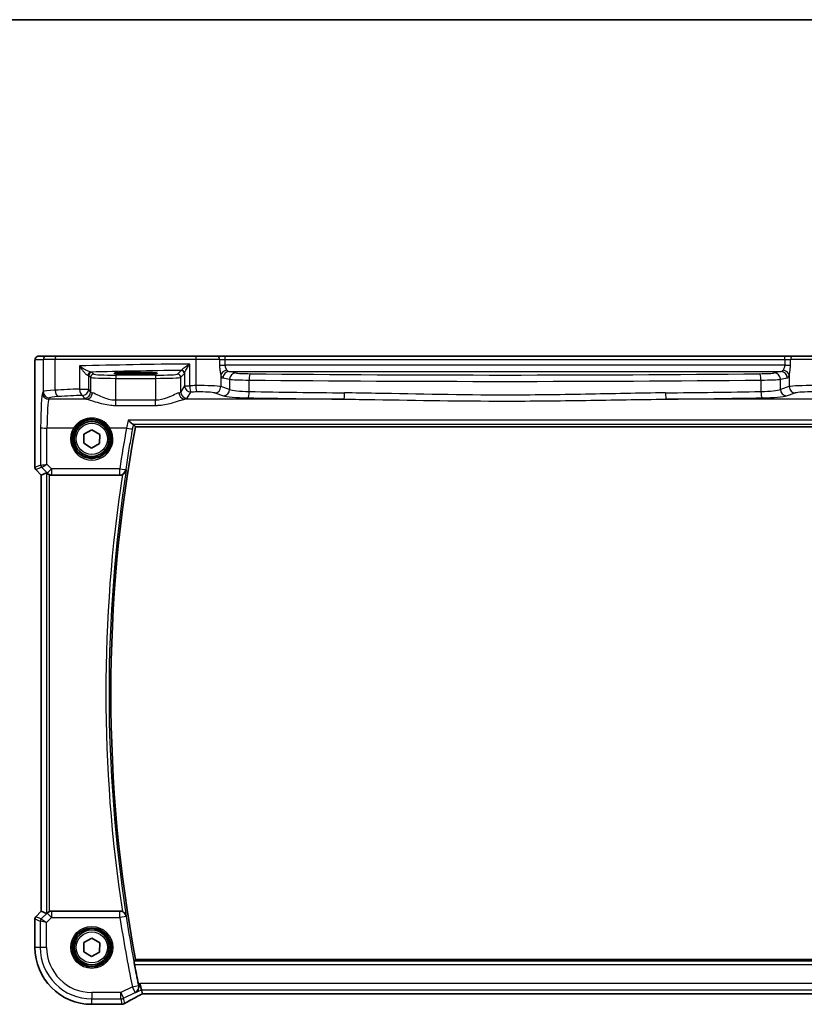
# Model space of a CAD drawing. Units: millimetres. Extents: x 29 to 4761, y 16 to 1000.
# Drawn here: x 1328 to 1451, y 845 to 1000 of the extents above; entities that cross this region are included whole.
import ezdxf

# ---------------------------------------------------------------- set-up
doc = ezdxf.new("R2010")
doc.units = ezdxf.units.MM
doc.header["$LTSCALE"] = 2
for name, color, linetype, lineweight in [('Border (ISO)', 7, 'Continuous', 35), ('Visible (ISO)', 7, 'Continuous', 35), ('Visible Narrow (ISO)', 7, 'Continuous', 25)]:
    doc.layers.add(name, color=color, linetype=linetype, lineweight=lineweight)

# ---------------------------------------------------------------- blocks, each defined once
blk = doc.blocks.new('図面枠 tk図枠')
at = {"layer": 'Border (ISO)'}
blk.add_line((14.5, 289), (405.5, 289), dxfattribs=at)

msp = doc.modelspace()

# ---------------------------------------------------------------- linework, layer by layer
at = {"layer": 'Visible (ISO)'}
for p, q in [((1331.8397, 946.5466), (1330.5571, 946.5466)), ((1331.8397, 946.5466), (1333.4733, 946.5466)), ((1333.4733, 946.5466), (1355.4066, 946.5466)), ((1355.4066, 946.5466), (1358.6192, 946.5466)), ((1359.9806, 946.5466), (1358.6192, 946.5466)), ((1447.9749, 946.5466), (1359.9806, 946.5466)), ((1449.3363, 946.5466), (1447.9749, 946.5466)), ((1449.3363, 946.5466), (1452.5489, 946.5466)), ((1330.0208, 929.0715), (1330.0208, 945.0466)), ((1345.1278, 944.0084), (1346.6278, 944.0084)), ((1346.6278, 943.73), (1345.1278, 943.73)), ((1337.7129, 932.8513), (1337.7432, 934.2944)), ((1337.7432, 934.2944), (1339.008, 934.9897)), ((1339.008, 934.9897), (1340.2426, 934.2419)), ((1340.2426, 934.2419), (1340.2124, 932.7989)), ((1345.8498, 935.4574), (1461.6715, 935.4574)), ((1338.9475, 932.1036), (1337.7129, 932.8513)), ((1340.2124, 932.7989), (1338.9475, 932.1036)), ((1331.0208, 927.8644), (1330.1672, 928.718)), ((1331.0219, 927.8649), (1331.8439, 928.2054)), ((1331.0219, 927.8649), (1331.0208, 927.8644)), ((1331.0208, 859.2288), (1331.0208, 927.8644)), ((1332.6512, 927.8466), (1343.3977, 927.8466)), ((1330.1672, 858.3752), (1331.0208, 859.2288)), ((1331.0219, 859.2283), (1331.0208, 859.2288)), ((1331.0219, 859.2283), (1331.8439, 858.8879)), ((1343.3977, 859.2466), (1332.6512, 859.2466)), ((1330.0208, 853.5466), (1330.0208, 858.0217)), ((1337.7129, 852.8513), (1337.7432, 854.2944)), ((1337.7432, 854.2944), (1339.008, 854.9897)), ((1339.008, 854.9897), (1340.2426, 854.2419)), ((1340.2426, 854.2419), (1340.2124, 852.7989)), ((1338.9475, 852.1036), (1337.7129, 852.8513)), ((1340.2124, 852.7989), (1338.9475, 852.1036)), ((1462.0634, 851.6359), (1345.8498, 851.6359)), ((1346.7792, 846.8879), (1346.5434, 847.8865)), ((1346.9302, 846.248), (1346.7792, 846.8879)), ((1346.933, 846.2469), (1461.0226, 846.2469)), ((1343.5001, 844.5896), (1338.9778, 844.5896))]:
    msp.add_line(p, q, dxfattribs=at)
for centre, radius in [((1338.9778, 933.5466), 3), ((1338.9778, 933.5466), 2.75), ((1338.9778, 853.5466), 3), ((1338.9778, 853.5466), 2.75)]:
    msp.add_circle(centre, radius, dxfattribs=at)
for centre, radius, start, end in [((1570.1028, 893.5466), 228.1358, 169.414084, 190.585916), ((1330.5208, 929.0715), 0.5, 180, 225), ((1330.5208, 858.0217), 0.5, 135, 180), ((1338.9778, 853.5466), 8.957, 180, 270), ((1570.1028, 893.5466), 228.4394, 190.770292, 191.561245)]:
    msp.add_arc(centre, radius, start, end, dxfattribs=at)
for centre, major_axis, ratio, start_param, end_param in [((1345.1278, 943.8692), (-2.6565, 0), 0.05240787, 4.71238898, 7.85398163), ((1346.6278, 943.8692), (2.6565, 0), 0.05240787, 4.71238898, 7.85398163), ((1332.3432, 927.7041), (-0.4997, 0.501), 0.03700701, 5.66338213, 6.2679172), ((1332.6501, 928.8504), (0.1517, -0.9924), 0.99610631, 5.81902973, 6.13208831), ((1332.3432, 859.3891), (-0.4997, -0.501), 0.03700701, 0.01526811, 0.61980318), ((1332.6501, 858.2428), (0.1517, 0.9924), 0.99610631, 0.151097, 0.46415558), ((1348.533, 847.0469), (-1.6026, -0.7991), 0.02338606, 6.27769174, 6.33005161), ((1343.5, 845.352), (0.1176, -0.7532), 0.99949554, 6.12837646, 6.23705992), ((1341.3918, 845.663), (-3.0572, 0.757), 0.24426005, 2.52609507, 2.53494057)]:
    msp.add_ellipse(centre, major_axis=major_axis, ratio=ratio, start_param=start_param, end_param=end_param, dxfattribs=at)
for points, knots in [([(1330.0208, 945.0466), (1330.0208, 945.1391), (1330.021, 945.2321), (1330.0226, 945.4116), (1330.0239, 945.4989), (1330.0283, 945.6964), (1330.032, 945.8046), (1330.0391, 945.9348), (1330.0414, 945.9714), (1330.0474, 946.042), (1330.0504, 946.0743), (1330.0615, 946.1368), (1330.0672, 946.1628), (1330.0834, 946.214), (1330.093, 946.2388), (1330.119, 946.2921), (1330.1364, 946.3207), (1330.1851, 946.385), (1330.2195, 946.4192), (1330.3001, 946.4791), (1330.3482, 946.5041), (1330.4492, 946.5378), (1330.5036, 946.5466), (1330.5571, 946.5466)], [0, 0, 0, 0, 0.027738024, 0.027738024, 0.054589973, 0.054589973, 0.091993974, 0.091993974, 0.108384169, 0.108384169, 0.126262923, 0.126262923, 0.135933635, 0.135933635, 0.144173225, 0.144173225, 0.154229464, 0.154229464, 0.168565912, 0.168565912, 0.184451175, 0.184451175, 0.200593231, 0.200593231, 0.200593231, 0.200593231]), ([(1344.706, 936.5003), (1344.7073, 936.499), (1344.7085, 936.4977), (1344.832, 936.3712), (1344.9555, 936.2532), (1345.1671, 936.0649), (1345.2593, 935.9887), (1345.3967, 935.8897), (1345.4475, 935.8588), (1345.4925, 935.8427), (1345.4996, 935.8407), (1345.506, 935.8395)], [-0.000550566, -0.000550566, -0.000550566, -0.000550566, 0, 0, 0.054250376, 0.054250376, 0.100496889, 0.100496889, 0.135862089, 0.135862089, 0.143105289, 0.143105289, 0.143105289, 0.143105289]), ([(1331.9472, 928.1227), (1331.9553, 928.1154), (1331.9637, 928.108), (1332.0151, 928.0644), (1332.0701, 928.0241), (1332.1959, 927.9522), (1332.2668, 927.9207), (1332.3387, 927.8969), (1332.341, 927.8961), (1332.3432, 927.8954)], [0.0346218741, 0.0346218741, 0.0346218741, 0.0346218741, 0.0390351116, 0.0390351116, 0.0610727772, 0.0610727772, 0.0831104428, 0.0831104428, 0.0838124672, 0.0838124672, 0.0838124672, 0.0838124672]), ([(1343.785, 927.9249), (1343.7602, 927.9145), (1343.735, 927.905), (1343.6088, 927.8635), (1343.5036, 927.8466), (1343.3977, 927.8466)], [0.1019229233, 0.1019229233, 0.1019229233, 0.1019229233, 0.1100225661, 0.1100225661, 0.1417849397, 0.1417849397, 0.1417849397, 0.1417849397]), ([(1343.785, 927.9249), (1343.8229, 927.9409), (1343.8599, 927.9589), (1343.9746, 928.0227), (1344.0457, 928.0748), (1344.1851, 928.2043), (1344.2482, 928.2849), (1344.3469, 928.4577), (1344.3818, 928.5513), (1344.4013, 928.6482), (1344.4015, 928.6495), (1344.4018, 928.6509)], [-0.111641379, -0.111641379, -0.111641379, -0.111641379, -0.099086374, -0.099086374, -0.071367183, -0.071367183, -0.036470157, -0.036470157, 0, 0, 0.000525783, 0.000525783, 0.000525783, 0.000525783]), ([(1332.3432, 859.1978), (1332.341, 859.1971), (1332.3387, 859.1964), (1332.2701, 859.1736), (1332.2023, 859.1439), (1332.0809, 859.076), (1332.0272, 859.0379), (1331.9719, 858.9923), (1331.9592, 858.9814), (1331.9472, 858.9705)], [0.2380770232, 0.2380770232, 0.2380770232, 0.2380770232, 0.2387790589, 0.2387790589, 0.2597549047, 0.2597549047, 0.2807307505, 0.2807307505, 0.2872108802, 0.2872108802, 0.2872108802, 0.2872108802]), ([(1343.3977, 859.2466), (1343.5276, 859.2466), (1343.6562, 859.2213), (1343.7792, 859.1707), (1343.7821, 859.1695), (1343.785, 859.1683)], [0, 0, 0, 0, 0.0389614256, 0.0389614256, 0.0399042996, 0.0399042996, 0.0399042996, 0.0399042996]), ([(1344.4018, 858.4423), (1344.4015, 858.4437), (1344.4013, 858.4451), (1344.3818, 858.5419), (1344.3469, 858.6356), (1344.2482, 858.8084), (1344.1851, 858.889), (1344.0457, 859.0184), (1343.9746, 859.0706), (1343.8599, 859.1343), (1343.8229, 859.1523), (1343.785, 859.1683)], [-0.153988906, -0.153988906, -0.153988906, -0.153988906, -0.153471778, -0.153471778, -0.117601993, -0.117601993, -0.083279443, -0.083279443, -0.056016566, -0.056016566, -0.04366824, -0.04366824, -0.04366824, -0.04366824]), ([(1345.6875, 850.8577), (1345.6759, 850.9187), (1345.6641, 850.9837), (1345.6436, 851.1058), (1345.6349, 851.1626), (1345.6227, 851.2525), (1345.6183, 851.2915), (1345.6152, 851.3409), (1345.6159, 851.3539), (1345.6183, 851.357)], [0.2289126621, 0.2289126621, 0.2289126621, 0.2289126621, 0.2474700917, 0.2474700917, 0.2665251659, 0.2665251659, 0.2853976797, 0.2853976797, 0.3021487678, 0.3021487678, 0.3021487678, 0.3021487678]), ([(1345.8661, 846.4314), (1345.8674, 846.4321), (1345.8686, 846.4328), (1346.0027, 846.51), (1346.1202, 846.6215), (1346.2726, 846.866), (1346.3223, 846.9867), (1346.367, 847.2211), (1346.3729, 847.3283), (1346.3569, 847.477), (1346.3509, 847.5146), (1346.3427, 847.5523)], [-0.160913612, -0.160913612, -0.160913612, -0.160913612, -0.160300945, -0.160300945, -0.094733406, -0.094733406, -0.047009775, -0.047009775, -0.011822411, -0.011822411, 0, 0, 0, 0]), ([(1344.2083, 844.7499), (1344.3352, 844.8249), (1344.4758, 844.9065), (1344.7814, 845.0807), (1344.9463, 845.1734), (1345.2977, 845.3682), (1345.4841, 845.4704), (1345.8751, 845.6823), (1346.0797, 845.7922), (1346.5012, 846.0163), (1346.7179, 846.1306), (1346.9402, 846.2469)], [0.686358239, 0.686358239, 0.686358239, 0.686358239, 0.812208126, 0.812208126, 0.938058013, 0.938058013, 1.063907901, 1.063907901, 1.189757788, 1.189757788, 1.314096661, 1.314096661, 1.314096661, 1.314096661]), ([(1343.7812, 844.6138), (1343.7668, 844.6125), (1343.7527, 844.6112), (1343.7248, 844.6086), (1343.711, 844.6073), (1343.6841, 844.6046), (1343.6708, 844.6033), (1343.6448, 844.6007), (1343.6321, 844.5994), (1343.607, 844.5968), (1343.5948, 844.5955), (1343.5828, 844.5941)], [1.0442248885, 1.0442248885, 1.0442248885, 1.0442248885, 1.0600245164, 1.0600245164, 1.0758241442, 1.0758241442, 1.091623772, 1.091623772, 1.1074233998, 1.1074233998, 1.1232230276, 1.1232230276, 1.1232230276, 1.1232230276]), ([(1344.2083, 844.7499), (1344.1855, 844.7364), (1344.1621, 844.7237), (1344.1137, 844.7), (1344.0888, 844.689), (1344.037, 844.6687), (1344.0102, 844.6594), (1343.9544, 844.6429), (1343.9253, 844.6356), (1343.8642, 844.6235), (1343.8322, 844.6186), (1343.7981, 844.6153)], [0.0021668884, 0.0021668884, 0.0021668884, 0.0021668884, 0.0069824976, 0.0069824976, 0.0117981069, 0.0117981069, 0.0166137161, 0.0166137161, 0.0214293254, 0.0214293254, 0.0262449347, 0.0262449347, 0.0262449347, 0.0262449347])]:
    msp.add_open_spline(points, degree=3, knots=knots, dxfattribs=at)
for points, degree in [([(1345.5427, 935.8274), (1345.5393, 935.8315), (1345.527, 935.8356), (1345.506, 935.8395)], 3), ([(1345.5427, 935.8274), (1345.6961, 935.6424), (1345.8495, 935.4576)], 2), ([(1345.8498, 935.4574), (1345.8498, 935.4574), (1345.8497, 935.4575), (1345.8495, 935.4576)], 3), ([(1345.8495, 851.6356), (1345.7339, 851.4964), (1345.6183, 851.357)], 2), ([(1346.2981, 847.7639), (1346.3123, 847.6948), (1346.3273, 847.6232), (1346.3427, 847.5523)], 3)]:
    msp.add_open_spline(points, degree=degree, dxfattribs=at)
at = {"layer": 'Visible Narrow (ISO)'}
for p, q in [((1359.9806, 946.0466), (1359.9806, 946.5466)), ((1447.9749, 946.0466), (1447.9749, 946.5466)), ((1330.0208, 945.0466), (1330.0219, 945.0466)), ((1330.0219, 929.0717), (1330.0219, 945.0466)), ((1330.0578, 946.0466), (1331.3404, 946.0466)), ((1333.2073, 946.0466), (1331.3404, 946.0466)), ((1331.3404, 946.0466), (1331.3404, 940.996)), ((1355.325, 946.0466), (1333.2073, 946.0466)), ((1333.2073, 941.2045), (1333.2073, 946.0466)), ((1337.0363, 945.02), (1337.0363, 941.3949)), ((1354.3819, 941.9119), (1354.3819, 945.3297)), ((1359.073, 946.0466), (1355.325, 946.0466)), ((1355.325, 946.0466), (1355.325, 941.926)), ((1359.073, 946.0466), (1359.9806, 946.0466)), ((1359.073, 946.0466), (1359.073, 945.1853)), ((1359.073, 945.1246), (1359.073, 945.1245)), ((1359.073, 945.1246), (1359.9423, 945.1246)), ((1359.073, 945.1246), (1359.9806, 945.1246)), ((1359.073, 945.1245), (1359.9806, 945.1245)), ((1359.9806, 945.1246), (1359.9423, 945.1246)), ((1359.9806, 946.0466), (1447.9749, 946.0466)), ((1359.9806, 945.1246), (1359.9806, 946.0466)), ((1359.9806, 945.1245), (1359.9806, 945.1246)), ((1447.9749, 945.1245), (1359.9806, 945.1245)), ((1447.9749, 946.0466), (1448.8825, 946.0466)), ((1447.9749, 946.0466), (1447.9749, 945.1246)), ((1448.0132, 945.1246), (1447.9749, 945.1246)), ((1447.9749, 945.1246), (1447.9749, 945.1245)), ((1447.9749, 945.1246), (1448.8825, 945.1246)), ((1447.9749, 945.1245), (1448.8825, 945.1245)), ((1448.0132, 945.1246), (1448.8825, 945.1246)), ((1452.6305, 946.0466), (1448.8825, 946.0466)), ((1448.8825, 945.1853), (1448.8825, 946.0466)), ((1448.8825, 945.1245), (1448.8825, 945.1246)), ((1338.503, 941.3949), (1338.503, 943.5221)), ((1338.503, 943.5221), (1338.7791, 943.246)), ((1339.2784, 943.7453), (1339.0023, 944.0214)), ((1342.7736, 943.5715), (1342.7736, 943.0721)), ((1348.9819, 943.5715), (1342.7736, 943.5715)), ((1345.1278, 943.73), (1345.1278, 944.0084)), ((1346.6278, 943.73), (1346.6278, 944.0084)), ((1348.9819, 943.5715), (1348.9819, 943.0721)), ((1353.0474, 944.3156), (1352.4771, 943.7453)), ((1352.9764, 943.246), (1353.5467, 943.8163)), ((1353.5622, 943.8598), (1353.5622, 941.9119)), ((1359.2772, 943.584), (1359.2772, 941.7668)), ((1361.6189, 943.9181), (1360.5568, 944.1258)), ((1360.5568, 944.1258), (1447.3987, 944.1258)), ((1447.3987, 944.1258), (1446.3367, 943.9181)), ((1448.6784, 943.584), (1448.6784, 941.7668)), ((1338.7791, 943.246), (1338.7791, 940.9339)), ((1342.7736, 939.6167), (1342.7736, 943.0721)), ((1342.7736, 943.0721), (1348.9819, 943.0721)), ((1348.9819, 943.0721), (1348.9819, 939.6167)), ((1352.9764, 940.9339), (1352.9764, 943.246)), ((1353.5622, 941.9119), (1352.9764, 940.9339)), ((1353.5622, 941.9119), (1354.3819, 941.9119)), ((1359.5909, 943.1272), (1360.6529, 942.9195)), ((1360.6529, 942.9195), (1360.6529, 941.3176)), ((1363.7302, 941.0019), (1363.7302, 942.806)), ((1444.2253, 942.806), (1444.2253, 941.0019)), ((1447.3026, 942.9195), (1448.3647, 943.1272)), ((1447.3026, 941.3176), (1447.3026, 942.9195)), ((1331.3404, 940.996), (1331.2157, 940.7879)), ((1337.0363, 941.3949), (1338.503, 941.3949)), ((1337.5044, 940.3987), (1337.7805, 939.9377)), ((1338.7791, 940.9339), (1338.503, 941.3949)), ((1353.9751, 939.9377), (1354.5609, 940.9157)), ((1358.3112, 940.7706), (1359.687, 940.3214)), ((1360.6529, 941.3176), (1359.2772, 941.7668)), ((1448.6784, 941.7668), (1447.3026, 941.3176)), ((1448.2685, 940.3214), (1449.6443, 940.7706)), ((1332.2144, 939.7917), (1332.339, 939.9998)), ((1338.1615, 939.7917), (1332.2144, 939.7917)), ((1342.7736, 938.8157), (1342.7736, 939.6167)), ((1348.9819, 939.6167), (1342.7736, 939.6167)), ((1342.7736, 938.8157), (1348.9819, 938.8157)), ((1348.9819, 938.8157), (1348.9819, 939.6167)), ((1378.6181, 939.7917), (1353.594, 939.7917)), ((1454.3615, 939.7917), (1429.3374, 939.7917)), ((1462.799, 936.5003), (1344.706, 936.5003)), ((1345.506, 935.8395), (1462.0117, 935.8395)), ((1330.9299, 935.3337), (1330.9028, 929.4366)), ((1331.9024, 929.5567), (1331.9285, 935.2465)), ((1336.1169, 935.2465), (1331.9285, 935.2465)), ((1344.4399, 935.2465), (1341.8386, 935.2465)), ((1461.6718, 935.4576), (1345.8495, 935.4576)), ((1332.6427, 928.8116), (1331.9024, 929.5567)), ((1330.0208, 929.0715), (1330.0219, 929.0717)), ((1330.9028, 929.4366), (1330.0219, 929.0717)), ((1330.1681, 928.7186), (1330.1672, 928.718)), ((1330.1681, 928.7186), (1331.0491, 929.0835)), ((1331.0219, 927.8649), (1330.1681, 928.7186)), ((1331.0517, 929.0833), (1331.9366, 928.1926)), ((1331.8439, 928.2054), (1331.8439, 858.8879)), ((1331.9366, 928.1926), (1331.9472, 928.1227)), ((1332.6427, 928.8116), (1332.6427, 927.9025)), ((1343.3726, 928.8116), (1332.6427, 928.8116)), ((1343.3726, 927.9025), (1343.3726, 928.8116)), ((1331.0219, 859.2283), (1331.0219, 927.8649)), ((1332.3432, 859.1978), (1332.3432, 927.8954)), ((1332.6512, 927.8466), (1332.6427, 927.9025)), ((1332.6427, 927.9025), (1343.3726, 927.9025)), ((1330.1672, 858.3752), (1330.1681, 858.3746)), ((1330.1681, 858.3746), (1331.0219, 859.2283)), ((1331.0177, 858.0227), (1330.1681, 858.3746)), ((1331.9439, 858.9489), (1331.0177, 858.0227)), ((1331.8701, 857.4628), (1332.6501, 858.2428)), ((1331.9472, 858.9705), (1331.9439, 858.9489)), ((1332.6501, 858.2428), (1331.9439, 858.9489)), ((1332.6501, 859.239), (1332.6512, 859.2466)), ((1343.3943, 859.239), (1332.6501, 859.239)), ((1332.6501, 859.239), (1332.6501, 858.2428)), ((1332.6501, 858.2428), (1343.3943, 858.2428)), ((1343.3943, 858.2428), (1343.3943, 859.239)), ((1344.381, 858.3965), (1343.3943, 858.2428)), ((1330.0219, 858.0215), (1330.0208, 858.0217)), ((1330.0219, 853.5466), (1330.0219, 858.0215)), ((1330.0219, 858.0215), (1330.8714, 857.6696)), ((1330.8714, 857.6696), (1330.8714, 853.5466)), ((1331.8701, 857.4628), (1330.8714, 857.6696)), ((1331.0177, 858.0227), (1331.8701, 857.4628)), ((1331.8701, 853.5466), (1331.8701, 857.4628)), ((1330.0208, 853.5466), (1330.0219, 853.5466)), ((1330.8714, 853.5466), (1330.0219, 853.5466)), ((1331.8701, 853.5466), (1330.8714, 853.5466)), ((1462.2959, 851.357), (1345.6183, 851.357)), ((1345.6875, 850.8577), (1462.229, 850.8577)), ((1345.8495, 851.6356), (1462.0636, 851.6356)), ((1345.3601, 847.3534), (1346.3383, 847.5545)), ((1346.5434, 847.8865), (1346.2981, 847.7639)), ((1461.4121, 847.8865), (1346.5434, 847.8865)), ((1343.5311, 846.4389), (1338.9778, 846.4389)), ((1338.9778, 846.4389), (1338.9778, 845.4403)), ((1345.3601, 847.3534), (1343.5311, 846.4389)), ((1343.5311, 846.4389), (1343.9777, 845.5457)), ((1343.5311, 845.4403), (1343.5311, 846.4389)), ((1343.9777, 845.5457), (1345.8067, 846.4602)), ((1345.8067, 846.4602), (1345.3601, 847.3534)), ((1345.8661, 846.4314), (1346.7792, 846.8879)), ((1346.7792, 846.8879), (1461.1764, 846.8879)), ((1461.0253, 846.248), (1346.9302, 846.248)), ((1338.9778, 845.4403), (1343.5311, 845.4403)), ((1338.9778, 844.5907), (1338.9778, 845.4403)), ((1343.5014, 844.5907), (1338.9778, 844.5907)), ((1338.9778, 844.5896), (1338.9778, 844.5907)), ((1343.5311, 845.4403), (1343.7264, 844.6129)), ((1344.17, 844.7308), (1343.9777, 845.5457))]:
    msp.add_line(p, q, dxfattribs=at)
for centre, radius in [((1338.9778, 933.5466), 2.45), ((1338.9778, 853.5466), 3.2979), ((1338.9778, 853.5466), 3.098), ((1338.9778, 853.5466), 2.45)]:
    msp.add_circle(centre, radius, dxfattribs=at)
for centre, radius, start, end in [((1570.1028, 893.5466), 228.136, 169.414027, 190.585973), ((1570.1028, 893.5466), 228.9139, 171.362633, 188.637367), ((1570.1028, 893.5466), 228.4146, 171.159357, 188.840643), ((1570.1028, 893.5466), 229.4408, 188.851205, 191.614711), ((1570.1028, 893.5466), 228.4422, 188.851205, 191.614711), ((1338.9778, 853.5466), 8.9559, 180, 270), ((1338.9778, 853.5466), 8.1063, 180, 270), ((1338.9778, 853.5466), 7.1077, 180, 270)]:
    msp.add_arc(centre, radius, start, end, dxfattribs=at)
for centre, major_axis, ratio, start_param, end_param in [((1330.5571, 946.0466), (0, 0.5), 0.99862953, 0, 1.57079633), ((1331.8397, 946.0466), (0, 0.5), 0.99862953, 0, 1.57079633), ((1333.4733, 946.0466), (0, 0.5), 0.5318859, 0, 1.57079633), ((1355.4066, 946.0466), (0, 0.5), 0.16325817, 0, 1.57079633), ((1358.6192, 946.0466), (0, 0.5), 0.90760737, 4.71238898, 6.28318531), ((1449.3363, 946.0466), (0, 0.5), 0.90760737, 0, 1.57079633), ((1365.1205, 942.2876), (-60, 0), 0.05153432, 4.89233529, 5.1994942), ((1359.9806, 945.2293), (-1, 0), 0.10481556, 0.43324702, 1.53247275), ((1447.9749, 945.2293), (-1, 0), 0.10481556, 1.60911991, 2.70834563), ((1338.8052, 943.5571), (0.0454, 0.4979), 0.86628996, 0.1049606, 1.64969132), ((1337.5044, 943.5179), (1, 0), 0.07861167, 0.05235988, 0.52127664), ((1339.0023, 943.5221), (-0.3536, -0.3536), 0.99726469, 3.92836034, 5.49641762), ((1339.2784, 943.246), (-0.3536, -0.3536), 0.99726469, 3.92836034, 5.49641762), ((1365.1205, 941.289), (-59, 0), 0.05240778, 4.91847302, 5.17470558), ((1337.5044, 944.0173), (-1.5, 0), 0.05240778, 3.19395253, 3.66286929), ((1342.7736, 943.7549), (-3.5, 0), 0.05240778, 0.05235988, 1.57079633), ((1348.9819, 943.7549), (-3.5, 0), 0.05240778, 1.57079633, 3.08923278), ((1352.4771, 943.246), (0.3536, -0.3536), 0.99726469, 0.78676769, 2.35482496), ((1353.0474, 943.8163), (0.3536, -0.3536), 0.99726469, 0.78676769, 2.35482496), ((1353.0629, 943.8598), (0.4889, -0.1048), 0.97013703, 0.21747747, 1.73665464), ((1360.2431, 943.584), (0.9514, 0.3079), 0.75434694, 1.33135923, 2.73633542), ((1359.6189, 945.1245), (0, -2), 0.26794919, 5.59161463, 6.23082543), ((1360.5568, 943.1272), (0.192, 0.9814), 0.96469056, 0.20003588, 1.75728625), ((1360.5848, 945.1245), (0, 1), 0.53589838, 2.45002197, 3.08923278), ((1361.6189, 942.9195), (0.192, 0.9814), 0.96469056, 0.20003588, 1.75728625), ((1364.5167, 943.9588), (-3, 0), 0.05240778, 0.26179939, 1.37289951), ((1363.9268, 942.806), (0.0105, 0.9999), 0.19659719, 0.05340304, 1.57286234), ((1403.9778, 954.2723), (-203.71, 0), 0.05240778, 1.37289951, 1.76869314), ((1443.4389, 943.9588), (-3, 0), 0.05240778, 1.76869314, 2.87979327), ((1444.0287, 942.806), (-0.0105, 0.9999), 0.19659719, 4.71032297, 6.22978227), ((1446.3367, 942.9195), (-0.192, 0.9814), 0.96469056, 4.52589906, 6.08314943), ((1447.3707, 945.1245), (0, -1), 0.53589838, 0.05235988, 0.69157068), ((1447.3987, 943.1272), (-0.192, 0.9814), 0.96469056, 4.52589906, 6.08314943), ((1447.7125, 943.584), (-0.9514, 0.3079), 0.75434694, 3.54684989, 4.95182608), ((1448.3366, 945.1245), (0, 2), 0.26794919, 3.19395253, 3.83316333), ((1342.7736, 943.2556), (4, 0), 0.04585681, 3.19395253, 4.71238898), ((1348.9819, 943.2556), (4, 0), 0.04585681, 4.71238898, 6.23082543), ((1354.5609, 941.9119), (0.8579, -0.5139), 0.9948398, 3.68357743, 5.24981236), ((1365.1205, 936.8334), (-60, 0), 0.08603052, 4.87638121, 4.89233529), ((1354.5609, 941.9119), (0.0159, -0.9999), 0.17895481, 4.70954085, 6.19448328), ((1355.8964, 941.7102), (-3.5, 0), 0.0624919, 3.40339204, 4.87638121), ((1355.4883, 941.926), (0.0145, -0.9999), 0.16324151, 4.71002566, 6.19472927), ((1364.5167, 942.9602), (4, 0), 0.03930583, 3.40339204, 4.51449217), ((1403.9778, 953.2736), (204.71, 0), 0.05215177, 4.51449217, 4.91028579), ((1443.4389, 942.9602), (4, 0), 0.03930583, 4.91028579, 6.02138592), ((1452.0591, 941.7102), (-3.5, 0), 0.0624919, 4.54839675, 6.02138592), ((1331.2431, 934.8107), (0, -6), 0.05240778, 3.22885912, 4.62512252), ((1332.2144, 940.7879), (0.8579, -0.5139), 0.9948398, 3.68357743, 5.24981236), ((1335.3349, 940.9822), (-4, 0), 0.0656165, 5.27321504, 6.23082543), ((1332.339, 940.996), (0.8579, -0.5139), 0.9948398, 3.68357743, 5.24981236), ((1365.1205, 936.8334), (-60, 0), 0.08603052, 5.1994942, 5.27321504), ((1333.7392, 941.2045), (0.0549, -0.9985), 0.53131096, 4.68320083, 6.18012511), ((1365.1205, 935.8372), (59, 0), 0.08748866, 2.05790155, 2.13162239), ((1337.5044, 941.3949), (0.0463, -0.9989), 0.46767778, 4.6907199, 6.18442109), ((1337.5044, 941.3949), (0.8579, 0.5139), 0.9948398, 4.1749656, 5.74120053), ((1337.7805, 940.9339), (-0.8579, -0.5139), 0.9948398, 1.03337295, 2.59960788), ((1338.1615, 940.7879), (-0.2046, -0.9789), 0.91943724, 0.22349271, 1.76062549), ((1342.7736, 940.9568), (-4, 0), 0.10936083, 0.05235988, 0.39647897), ((1348.9819, 940.9568), (-4, 0), 0.10936083, 2.74511368, 3.08923278), ((1353.594, 940.7879), (0.2046, -0.9789), 0.91943724, 4.52255981, 6.0596926), ((1353.9751, 940.9339), (0.8579, -0.5139), 0.9948398, 3.68357743, 5.24981236), ((1365.1205, 935.8372), (59, 0), 0.08748866, 1.73478856, 1.75074263), ((1355.8964, 940.714), (2.5, 0), 0.08748866, 0.26179939, 1.73478856), ((1358.3112, 941.7668), (-0.3104, -0.9506), 0.9624951, 0.32705272, 1.87528957), ((1359.687, 941.3176), (-0.3104, -0.9506), 0.9624951, 0.32705272, 1.87528957), ((1364.5167, 940.4346), (5, 0), 0.08748866, 3.40339204, 4.51449217), ((1364.5167, 941.4308), (-4, 0), 0.10936083, 0.26179939, 1.37289951), ((1363.5336, 941.0019), (-0.0175, -0.9998), 0.19657855, 0.08900764, 1.57424496), ((1403.9778, 958.6479), (-204.71, 0), 0.08791604, 1.37289951, 1.4472033), ((1378.6181, 940.7879), (-0.0109, -0.9999), 0.12327145, 0.08793889, 1.57213609), ((1403.9778, 958.6479), (-204.71, 0), 0.08791604, 1.69438936, 1.76869314), ((1429.3374, 940.7879), (0.0109, -0.9999), 0.12327145, 4.71104922, 6.19524642), ((1443.4389, 941.4308), (-4, 0), 0.10936083, 1.76869314, 2.87979327), ((1444.4219, 941.0019), (0.0175, -0.9998), 0.19657855, 4.70894035, 6.19417767), ((1443.4389, 940.4346), (5, 0), 0.08748866, 4.91028579, 6.02138592), ((1448.2685, 941.3176), (0.3104, -0.9506), 0.9624951, 4.40789574, 5.95613258), ((1449.6443, 941.7668), (0.3104, -0.9506), 0.9624951, 4.40789574, 5.95613258), ((1452.0591, 940.714), (2.5, 0), 0.08748866, 1.4068041, 2.87979327), ((1332.2418, 934.8107), (0, 5), 0.06288934, 0.08726646, 1.48352986), ((1335.3349, 939.9861), (3, 0), 0.08748866, 2.13162239, 3.08923278), ((1342.7736, 939.9606), (5, 0), 0.08748866, 3.19395253, 3.53807163), ((1348.9819, 939.9606), (5, 0), 0.08748866, 5.88670633, 6.23082543), ((1403.9778, 957.6517), (205.71, 0), 0.08748866, 4.51449217, 4.58879595), ((1403.9778, 957.6517), (205.71, 0), 0.08748866, 4.83598201, 4.91028579), ((1331.9285, 935.3337), (-1, 0.0046), 0.08715483, 0.05256006, 1.57119594), ((1338.9778, 933.5394), (0, -3.3315), 0.99999533, 4.17438388, 8.39198674), ((1336.1169, 935.2639), (0.1717, -0.1025), 0.07491832, 4.75706437, 6.24818031), ((1341.8386, 935.2639), (-0.1717, -0.1025), 0.07491832, 0.035005, 1.52612093), ((1570.1028, 894.5109), (0, 229.3125), 0.99998949, 1.39220604, 1.42065228), ((1344.4399, 935.3337), (0.9841, -0.1776), 0.08577985, 4.727872, 6.23063155), ((1331.9024, 929.6438), (-1.0008, -0.203), 0.08365601, 0.09695626, 1.55382554), ((1331.9024, 929.6438), (-0.8554, -0.5577), 0.07157457, 0.0672937, 1.52416297), ((1330.5212, 929.0717), (-0.1913, 0.4619), 0.99839497, 1.17866484, 1.96292781), ((1331.4022, 929.4366), (-0.1913, 0.4619), 0.99839497, 1.17866484, 1.96292781), ((1331.8992, 928.9344), (-0.9977, 0.5032), 0.00505083, 0.05507876, 0.11684536), ((1331.4047, 929.4363), (0.1666, 0.4714), 0.99269387, 1.91350195, 2.69294587), ((1331.5461, 928.5813), (-0.4974, 0.502), 0.03731914, 6.20616387, 6.26793047), ((1332.6427, 928.8987), (-0.7094, -0.7048), 0.06194553, 0.05246072, 1.50933), ((1332.6427, 928.8987), (-0.9885, -0.1511), 0.99610631, 0.6355822, 1.41969933), ((1343.3726, 928.8987), (0.9887, -0.1496), 0.08618254, 4.72542602, 6.23062971), ((1343.3726, 928.8987), (0.9118, 0.4106), 0.99542824, 4.29096532, 5.7032742), ((1330.5212, 858.0215), (0.1913, 0.4619), 0.99839497, 1.17866484, 1.96292781), ((1332.6501, 858.2428), (0.9885, -0.1511), 0.99610631, 1.72189332, 2.50601045), ((1343.3943, 858.2428), (0.9117, -0.4108), 0.99542763, 0.57986742, 1.99236875), ((1331.3708, 857.6696), (-0.1913, -0.4619), 0.99839497, 4.3202575, 5.10452046), ((1345.3601, 847.3534), (0.437, 0.8995), 0.99782381, 4.05850926, 5.3662687), ((1349.0423, 846.9825), (-5.7984, -2.9072), 0.04684915, 5.06026041, 5.68626023), ((1348.685, 844.4603), (-5.75, 0), 0.05240778, 5.75661387, 5.83561201), ((1343.5014, 845.3397), (0.0814, -0.7456), 0.90049552, 6.16254304, 6.28318531), ((1343.5311, 846.4389), (0.9732, 0.2298), 0.99855333, 4.48088869, 4.94388927), ((1343.7139, 845.3607), (0.0673, -0.747), 0.86364923, 6.17917591, 6.28318531), ((1343.7264, 845.3619), (0.0717, -0.7466), 0.87697175, 6.17405856, 6.28318531)]:
    msp.add_ellipse(centre, major_axis=major_axis, ratio=ratio, start_param=start_param, end_param=end_param, dxfattribs=at)
for points, knots in [([(1330.0219, 945.0466), (1330.0219, 945.1139), (1330.022, 945.186), (1330.0229, 945.3348), (1330.0237, 945.4113), (1330.0265, 945.5773), (1330.0288, 945.6654), (1330.0335, 945.7939), (1330.0356, 945.8404), (1330.0399, 945.9183), (1330.0422, 945.9505), (1330.0468, 946.0007), (1330.0491, 946.0193), (1330.0535, 946.0412), (1330.0556, 946.0466), (1330.0578, 946.0466)], [-1, -1, -1, -1, -0.83830327, -0.83830327, -0.67657198, -0.67657198, -0.47618918, -0.47618918, -0.34273988, -0.34273988, -0.21736297, -0.21736297, -0.09839398, -0.09839398, 0, 0, 0, 0]), ([(1338.8052, 944.0564), (1338.7804, 944.0585), (1338.7512, 944.0639), (1338.6656, 944.0858), (1338.6042, 944.1069), (1338.4628, 944.1635), (1338.3812, 944.2005), (1338.2221, 944.2786), (1338.1435, 944.3196), (1337.9393, 944.4314), (1337.8135, 944.5051), (1337.5764, 944.6511), (1337.465, 944.723), (1337.2464, 944.8698), (1337.1389, 944.9451), (1337.0363, 945.02)], [0, 0, 0, 0, 0.021258015, 0.021258015, 0.055270839, 0.055270839, 0.092840348, 0.092840348, 0.126886612, 0.126886612, 0.180205595, 0.180205595, 0.228623839, 0.228623839, 0.27780056, 0.27780056, 0.27780056, 0.27780056]), ([(1337.0363, 945.02), (1337.1058, 944.9062), (1337.18, 944.792), (1337.3336, 944.569), (1337.413, 944.46), (1337.5849, 944.2382), (1337.6777, 944.1264), (1337.8315, 943.9567), (1337.8915, 943.8944), (1338.0152, 943.7758), (1338.0798, 943.7197), (1338.195, 943.6337), (1338.2465, 943.6018), (1338.3215, 943.5685), (1338.3481, 943.5603), (1338.3716, 943.5571)], [-0.27780056, -0.27780056, -0.27780056, -0.27780056, -0.228623839, -0.228623839, -0.180205595, -0.180205595, -0.126886612, -0.126886612, -0.092840348, -0.092840348, -0.055270839, -0.055270839, -0.021258015, -0.021258015, 0, 0, 0, 0]), ([(1354.3819, 945.3297), (1354.296, 945.2711), (1354.2107, 945.2123), (1353.9528, 945.0323), (1353.7856, 944.9128), (1353.5144, 944.712), (1353.4052, 944.6286), (1353.2424, 944.4976), (1353.1829, 944.4471), (1353.1134, 944.3813), (1353.0936, 944.3603), (1353.0825, 944.3448)], [-0.000777017, -0.000777017, -0.000777017, -0.000777017, 0.036393859, 0.036393859, 0.113803892, 0.113803892, 0.174352996, 0.174352996, 0.220929229, 0.220929229, 0.250039376, 0.250039376, 0.250039376, 0.250039376]), ([(1353.5622, 943.8598), (1353.5655, 943.8828), (1353.5748, 943.9142), (1353.6115, 944.0123), (1353.6462, 944.0877), (1353.7448, 944.2831), (1353.8135, 944.4076), (1353.9872, 944.7073), (1354.0965, 944.8858), (1354.2675, 945.1544), (1354.3243, 945.2422), (1354.3819, 945.3297)], [-0.250039376, -0.250039376, -0.250039376, -0.250039376, -0.220929229, -0.220929229, -0.174352996, -0.174352996, -0.113803892, -0.113803892, -0.036393859, -0.036393859, 0.000777017, 0.000777017, 0.000777017, 0.000777017]), ([(1359.073, 945.1853), (1359.073, 945.1757), (1359.073, 945.1662), (1359.073, 945.1508), (1359.073, 945.1449), (1359.073, 945.1355), (1359.073, 945.1319), (1359.073, 945.1273), (1359.073, 945.1264), (1359.073, 945.1252), (1359.073, 945.125), (1359.073, 945.1247), (1359.073, 945.1246), (1359.073, 945.1246)], [-0.00607869779, -0.00607869779, -0.00607869779, -0.00607869779, -0.00321461832, -0.00321461832, -0.00145664779, -0.00145664779, -0.00037620821, -0.00037620821, -0.00009637074, -0.00009637074, -0.00002419041, -0.00002419041, -0.00000520523, -0.00000520523, -0.00000520523, -0.00000520523]), ([(1359.073, 945.1245), (1359.073, 945.004), (1359.077, 944.8835), (1359.0968, 944.5762), (1359.1183, 944.3933), (1359.1796, 944.0036), (1359.2227, 943.8059), (1359.2677, 943.6218), (1359.2725, 943.6026), (1359.2772, 943.584)], [1.273950224, 1.273950224, 1.273950224, 1.273950224, 1.310105493, 1.310105493, 1.367953922, 1.367953922, 1.443156879, 1.443156879, 1.45211247, 1.45211247, 1.45211247, 1.45211247]), ([(1360.2431, 944.3542), (1360.237, 944.3636), (1360.2309, 944.3731), (1360.173, 944.4652), (1360.1176, 944.564), (1360.0388, 944.7589), (1360.0112, 944.8503), (1359.9858, 945.004), (1359.9806, 945.0642), (1359.9806, 945.1245)], [-1.45211247, -1.45211247, -1.45211247, -1.45211247, -1.443156879, -1.443156879, -1.367953922, -1.367953922, -1.310105493, -1.310105493, -1.273950224, -1.273950224, -1.273950224, -1.273950224]), ([(1447.9749, 945.1245), (1447.9749, 944.9466), (1447.9269, 944.77), (1447.8136, 944.5184), (1447.7606, 944.4286), (1447.7125, 944.3542)], [-0.178167407, -0.178167407, -0.178167407, -0.178167407, -0.071455875, -0.071455875, 0, 0, 0, 0]), ([(1448.6784, 943.584), (1448.7158, 943.7328), (1448.7571, 943.9124), (1448.8451, 944.4155), (1448.8825, 944.7688), (1448.8825, 945.1245)], [0, 0, 0, 0, 0.071455875, 0.071455875, 0.178167407, 0.178167407, 0.178167407, 0.178167407]), ([(1448.8825, 945.1246), (1448.8825, 945.1246), (1448.8825, 945.1247), (1448.8825, 945.125), (1448.8825, 945.1252), (1448.8825, 945.1264), (1448.8825, 945.1273), (1448.8825, 945.1319), (1448.8825, 945.1355), (1448.8825, 945.1449), (1448.8825, 945.1508), (1448.8825, 945.1662), (1448.8825, 945.1757), (1448.8825, 945.1853)], [-0.00602332442, -0.00602332442, -0.00602332442, -0.00602332442, -0.00600433923, -0.00600433923, -0.0059321589, -0.0059321589, -0.0056523214, -0.0056523214, -0.00457188173, -0.00457188173, -0.00281390958, -0.00281390958, 0.00005016814, 0.00005016814, 0.00005016814, 0.00005016814]), ([(1353.0825, 944.3448), (1353.0767, 944.3369), (1353.0709, 944.3305), (1353.0592, 944.3207), (1353.0533, 944.3174), (1353.0474, 944.3156)], [-0.0299819316, -0.0299819316, -0.0299819316, -0.0299819316, -0.0149909658, -0.0149909658, 0, 0, 0, 0]), ([(1353.5467, 943.8163), (1353.5493, 943.8189), (1353.552, 943.8238), (1353.5571, 943.8383), (1353.5597, 943.8479), (1353.5622, 943.8598)], [0, 0, 0, 0, 0.0149909658, 0.0149909658, 0.0299819316, 0.0299819316, 0.0299819316, 0.0299819316]), ([(1342.7736, 939.6167), (1342.5611, 939.6167), (1342.3484, 939.6328), (1341.8063, 939.7119), (1341.4835, 939.797), (1340.8104, 940.0252), (1340.4692, 940.1759), (1339.7041, 940.5318), (1339.3274, 940.7243), (1339.0839, 940.7879)], [0, 0, 0, 0, 0.079714304, 0.079714304, 0.207257191, 0.207257191, 0.363290843, 0.363290843, 0.600450104, 0.600450104, 0.600450104, 0.600450104]), ([(1352.6716, 940.7879), (1352.5533, 940.757), (1352.4032, 940.696), (1351.9464, 940.4892), (1351.6004, 940.3145), (1350.6971, 939.9252), (1350.1008, 939.7155), (1349.3078, 939.6261), (1349.1449, 939.6167), (1348.9819, 939.6167)], [-0.60045662, -0.60045662, -0.60045662, -0.60045662, -0.485210684, -0.485210684, -0.300817186, -0.300817186, -0.061105638, -0.061105638, 0, 0, 0, 0]), ([(1429.2141, 940.7879), (1425.0293, 940.7422), (1420.8292, 940.6423), (1412.4122, 940.4878), (1408.1951, 940.4342), (1397.1694, 940.4342), (1390.3618, 940.5913), (1381.9707, 940.7442), (1380.3549, 940.7703), (1378.7414, 940.7879)], [-5.08544975, -5.08544975, -5.08544975, -5.08544975, -3.81408731, -3.81408731, -2.54272487, -2.54272487, -0.49019177, -0.49019177, 0, 0, 0, 0]), ([(1338.1615, 939.7917), (1338.4658, 939.7387), (1338.9367, 939.5783), (1339.8931, 939.2817), (1340.3195, 939.1561), (1341.161, 938.966), (1341.5644, 938.895), (1342.2421, 938.8291), (1342.5079, 938.8157), (1342.7736, 938.8157)], [-0.600450104, -0.600450104, -0.600450104, -0.600450104, -0.363290843, -0.363290843, -0.207257191, -0.207257191, -0.079714304, -0.079714304, 0, 0, 0, 0]), ([(1348.9819, 938.8157), (1349.1856, 938.8157), (1349.3893, 938.8235), (1350.3805, 938.898), (1351.1259, 939.0728), (1352.255, 939.3972), (1352.6875, 939.5428), (1353.2585, 939.7151), (1353.4462, 939.766), (1353.594, 939.7917)], [0, 0, 0, 0, 0.061105638, 0.061105638, 0.300817186, 0.300817186, 0.485210684, 0.485210684, 0.60045662, 0.60045662, 0.60045662, 0.60045662]), ([(1378.6181, 939.7917), (1380.2395, 939.777), (1381.8632, 939.7553), (1390.2953, 939.6279), (1397.1361, 939.4969), (1408.2157, 939.4969), (1412.4534, 939.5416), (1420.9115, 939.6704), (1425.1321, 939.7536), (1429.3374, 939.7917)], [0, 0, 0, 0, 0.49019177, 0.49019177, 2.54272487, 2.54272487, 3.81408731, 3.81408731, 5.08544975, 5.08544975, 5.08544975, 5.08544975]), ([(1341.8386, 935.2465), (1341.7472, 935.3939), (1341.6438, 935.534), (1341.1675, 936.0821), (1340.6989, 936.4065), (1339.6816, 936.7855), (1339.1392, 936.8546), (1338.155, 936.7491), (1337.7124, 936.6075), (1337.0168, 936.2205), (1336.7427, 936.0068), (1336.3614, 935.5998), (1336.23, 935.4288), (1336.1169, 935.2465)], [-0.694939235, -0.694939235, -0.694939235, -0.694939235, -0.641234879, -0.641234879, -0.470111647, -0.470111647, -0.310814262, -0.310814262, -0.17267459, -0.17267459, -0.066413304, -0.066413304, 0, 0, 0, 0]), ([(1336.2883, 935.1611), (1336.3946, 935.3393), (1336.518, 935.5065), (1336.8764, 935.9046), (1337.134, 936.1136), (1337.7879, 936.4923), (1338.2041, 936.631), (1339.1296, 936.7342), (1339.6397, 936.6665), (1340.5961, 936.2957), (1341.0365, 935.9783), (1341.4841, 935.4421), (1341.5813, 935.3052), (1341.6673, 935.1611)], [0, 0, 0, 0, 0.066413304, 0.066413304, 0.17267459, 0.17267459, 0.310814262, 0.310814262, 0.470111647, 0.470111647, 0.641234879, 0.641234879, 0.694939235, 0.694939235, 0.694939235, 0.694939235]), ([(1344.706, 936.5003), (1344.6865, 936.4061), (1344.6667, 936.311), (1344.5802, 935.8989), (1344.5108, 935.574), (1344.4399, 935.2465)], [-0.156725739, -0.156725739, -0.156725739, -0.156725739, -0.120251828, -0.120251828, 0, 0, 0, 0]), ([(1341.6673, 935.1611), (1341.7371, 935.0439), (1341.7994, 934.9222), (1342.104, 934.2159), (1342.1727, 933.5579), (1341.9247, 932.3286), (1341.6158, 931.7585), (1340.8168, 930.9734), (1340.3762, 930.7107), (1339.6014, 930.4721), (1339.2896, 930.4252), (1338.9778, 930.4252), (1338.666, 930.4252), (1338.3542, 930.4721), (1337.5794, 930.7107), (1337.1387, 930.9734), (1336.3397, 931.7585), (1336.0308, 932.3286), (1335.7829, 933.5579), (1335.8516, 934.2159), (1336.1562, 934.9222), (1336.2184, 935.0439), (1336.2883, 935.1611)], [-2.10880143, -2.10880143, -2.10880143, -2.10880143, -1.97813672, -1.97813672, -1.37197153, -1.37197153, -0.77678914, -0.77678914, -0.29876505, -0.29876505, 0, 0, 0, 0.29876505, 0.29876505, 0.77678914, 0.77678914, 1.37197153, 1.37197153, 1.97813672, 1.97813672, 2.10880143, 2.10880143, 2.10880143, 2.10880143]), ([(1344.3593, 928.7449), (1344.5078, 929.7266), (1344.6627, 930.7074), (1344.824, 931.6872), (1344.9643, 932.5394), (1345.1094, 933.3907), (1345.3129, 934.5449), (1345.367, 934.8484), (1345.4218, 935.1518)], [-1.4206522766, -1.4206522766, -1.4206522766, -1.4206522766, -1.4076052966, -1.4076052966, -1.4076052966, -1.3962573764, -1.3962573764, -1.3922060391, -1.3922060391, -1.3922060391, -1.3922060391]), ([(1344.3831, 928.6922), (1344.3805, 928.6979), (1344.3779, 928.7036), (1344.3754, 928.7093), (1344.37, 928.7212), (1344.3646, 928.733), (1344.3593, 928.7449)], [1.058287813946, 1.058287813946, 1.058287813946, 1.058287813946, 1.058348524921, 1.058348524921, 1.058348524921, 1.058474525466, 1.058474525466, 1.058474525466, 1.058474525466]), ([(1343.3726, 927.9025), (1343.3779, 927.8906), (1343.3833, 927.8787), (1343.3886, 927.8669), (1343.3917, 927.8601), (1343.3947, 927.8534), (1343.3977, 927.8466)], [-1.058474525466, -1.058474525466, -1.058474525466, -1.058474525466, -1.058348524921, -1.058348524921, -1.058348524921, -1.058277054195, -1.058277054195, -1.058277054195, -1.058277054195]), ([(1344.4018, 858.4423), (1344.3961, 858.4298), (1344.3904, 858.4172), (1344.3848, 858.4047), (1344.3842, 858.4035), (1344.3837, 858.4022), (1344.3831, 858.401)], [1.058141388314, 1.058141388314, 1.058141388314, 1.058141388314, 1.058274817121, 1.058274817121, 1.058274817121, 1.058287813946, 1.058287813946, 1.058287813946, 1.058287813946]), ([(1343.7264, 844.6129), (1343.7243, 844.6127), (1343.7223, 844.6125), (1343.7181, 844.6122), (1343.716, 844.612), (1343.7139, 844.6118)], [0, 0, 0, 0, 0.00127115493, 0.00127115493, 0.00254230987, 0.00254230987, 0.00254230987, 0.00254230987]), ([(1344.17, 844.7308), (1344.1176, 844.7028), (1344.0634, 844.6796), (1343.9537, 844.6439), (1343.8986, 844.6308), (1343.8039, 844.6172), (1343.7662, 844.6139), (1343.7264, 844.6129)], [-0.0001484896, -0.0001484896, -0.0001484896, -0.0001484896, 0.0102847166, 0.0102847166, 0.0201063893, 0.0201063893, 0.0262449347, 0.0262449347, 0.0262449347, 0.0262449347])]:
    msp.add_open_spline(points, degree=3, knots=knots, dxfattribs=at)
for points in [[(1345.4218, 935.1518), (1345.4627, 935.3785), (1345.5031, 935.6042), (1345.5427, 935.8274)], [(1344.3831, 928.6922), (1344.3893, 928.6785), (1344.3956, 928.6647), (1344.4018, 928.6509)], [(1343.3977, 859.2466), (1343.3966, 859.2441), (1343.3954, 859.2415), (1343.3943, 859.239)], [(1344.381, 858.3965), (1344.3817, 858.398), (1344.3824, 858.3995), (1344.3831, 858.401)], [(1346.3414, 847.553), (1346.3403, 847.5535), (1346.3393, 847.554), (1346.3383, 847.5545)], [(1346.3427, 847.5523), (1346.3422, 847.5526), (1346.3418, 847.5528), (1346.3414, 847.553)], [(1345.8067, 846.4602), (1345.8265, 846.4506), (1345.8463, 846.441), (1345.8661, 846.4314)], [(1343.5014, 844.5907), (1343.5009, 844.59), (1343.5005, 844.5896), (1343.5001, 844.5896)], [(1344.2083, 844.7498), (1344.196, 844.7426), (1344.1832, 844.7362), (1344.17, 844.7308)]]:
    msp.add_open_spline(points, degree=3, dxfattribs=at)

# ---------------------------------------------------------------- block references
at = {"xscale": 3.5, "yscale": 3.5, "zscale": 3.5}
msp.add_blockref('図面枠 tk図枠', (770.25, -12), dxfattribs=at)

doc.saveas('drawing.dxf')
